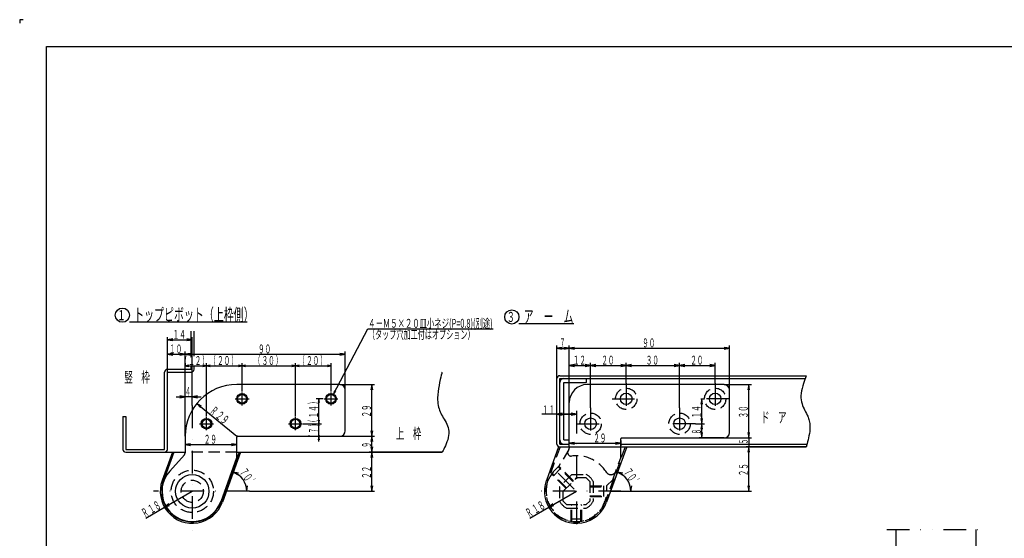
# Model space of a CAD drawing. Extents: x 0 to 841, y 0 to 594.
# Drawn here: x 0 to 553, y 302 to 594 of the extents above; entities that cross this region are included whole.
import ezdxf
from ezdxf.enums import TextEntityAlignment as Align

# ---------------------------------------------------------------- set-up
doc = ezdxf.new("R2010")
doc.units = 0
doc.header["$MEASUREMENT"] = 0
for name, pattern in [('DASHDOT', [25.4, 12.7, -6.35, 0, -6.35]), ('DASHED2', [9.525, 6.35, -3.175]), ('DIVIDE', [31.75, 12.7, -6.35, 0, -6.35, 0, -6.35])]:
    doc.linetypes.add(name, pattern=pattern)
doc.layers.get('0').update_dxf_attribs({"linetype": 'CONTINUOUS'})
for name, color, linetype in [('LAY-1', 3, 'CONTINUOUS'), ('LAY-10', 5, 'CONTINUOUS'), ('LAY-3', 3, 'CONTINUOUS'), ('LAY-5', 1, 'DASHDOT'), ('LAY-6', 2, 'CONTINUOUS'), ('LAY-9', 1, 'CONTINUOUS')]:
    doc.layers.add(name, color=color, linetype=linetype)
doc.styles.add('EXCADSTD', font='monotxt', dxfattribs={"bigfont": 'extfont'})

# ---------------------------------------------------------------- blocks, each defined once
blk = doc.blocks.new('SYM-3')
at = {"color": 1, "linetype": 'CONTINUOUS'}
blk.add_line((4, -3.7), (34.9, -3.7), dxfattribs=at)
blk.add_circle((0, 0), 4, dxfattribs=at)
at = {"color": 2, "linetype": 'CONTINUOUS', "style": 'EXCADSTD'}
for s, height, width, p, p2 in [('３', 5.66, 0.84, (-2.83, -2.83), (1.7, -2.83)), ('ア\u3000ー\u3000ム', 7, 0.672, (6.6, -3.2), (34.6, -3.2))]:
    blk.add_text(s, height=height, dxfattribs=dict(at, width=width)).set_placement(p, p2, align=Align.FIT)
blk = doc.blocks.new('SYM-4')
at = {"color": 1, "linetype": 'CONTINUOUS'}
blk.add_line((4, -3.7), (70.1, -3.7), dxfattribs=at)
blk.add_circle((0, 0), 4, dxfattribs=at)
at = {"color": 2, "linetype": 'CONTINUOUS', "style": 'EXCADSTD'}
for s, height, width, p, p2 in [('１', 5.66, 0.84, (-2.83, -2.83), (1.7, -2.83)), ('トップピボット（上枠側）', 7, 0.672, (6.6, -3.2), (73.8, -3.2))]:
    blk.add_text(s, height=height, dxfattribs=dict(at, width=width)).set_placement(p, p2, align=Align.FIT)

msp = doc.modelspace()

# ---------------------------------------------------------------- linework, layer by layer
at = {"layer": 'LAY-1', "color": 3, "linetype": 'CONTINUOUS'}
for p, q in [((180, 388.82), (122, 388.82)), ((183, 362.82), (183, 385.82)), ((93, 359.82), (93, 350.39)), ((122.5, 359.82), (180, 359.82)), ((122, 350.82), (122, 359.32)), ((85.85, 350.82), (80.09, 334.97)), ((86.7, 350.82), (80.84, 334.7)), ((84.35, 340.17), (92.62, 349.39)), ((85.85, 350.82), (93, 350.82)), ((123.31, 350.82), (113.16, 322.93)), ((124.16, 350.82), (113.91, 322.66)), ((122, 350.82), (124.16, 350.82)), ((122, 347.97), (122, 350.82)), ((121.94, 347.63), (112.97, 323))]:
    msp.add_line(p, q, dxfattribs=at)
at = {"layer": 'LAY-1', "color": 3, "linetype": 'DASHED2'}
msp.add_line((122, 350.82), (93, 350.82), dxfattribs=at)
at = {"layer": 'LAY-1', "color": 1, "linetype": 'CONTINUOUS'}
for centre in [(125, 380.82), (175, 380.82), (105, 366.82), (155, 366.82)]:
    msp.add_circle(centre, 3, dxfattribs=at)
at = {"layer": 'LAY-1', "color": 3, "linetype": 'CONTINUOUS'}
for centre, radius in [((125, 380.82), 2.5), ((175, 380.82), 2.5), ((105, 366.82), 2.5), ((155, 366.82), 2.5), ((97, 328.82), 9.4)]:
    msp.add_circle(centre, radius, dxfattribs=at)
at = {"layer": 'LAY-1', "color": 3, "linetype": 'DASHED2'}
for radius in [11.9, 6.25]:
    msp.add_circle((97, 328.82), radius, dxfattribs=at)
at = {"layer": 'LAY-1', "color": 3, "linetype": 'CONTINUOUS'}
for centre, radius, start, end in [((122, 359.82), 29, 90, 180), ((180, 385.82), 3, 360, 90), ((122.5, 359.32), 0.5, 90, 180.0001), ((180, 362.82), 3, 270, 0), ((91.5, 350.39), 1.5, 318.1078, 360), ((121, 347.97), 1, 340, 360), ((97, 328.82), 17, 138.1078, 340.0001), ((97, 328.82), 18, 160, 340), ((97, 328.82), 17.2, 160.0001, 340.0001)]:
    msp.add_arc(centre, radius, start, end, dxfattribs=at)
at = {"layer": 'LAY-10', "color": 1, "linetype": 'CONTINUOUS'}
for p, q in [((2, 594), (0, 594)), ((0, 594), (0, 592))]:
    msp.add_line(p, q, dxfattribs=at)
at = {"layer": 'LAY-10', "color": 5, "linetype": 'CONTINUOUS'}
for p, q in [((15, 15), (15, 579)), ((15, 579), (826, 579))]:
    msp.add_line(p, q, dxfattribs=at)
at = {"layer": 'LAY-3', "color": 3, "linetype": 'CONTINUOUS'}
for p, q in [((395.93, 388.82), (318.93, 388.82)), ((398.93, 361.82), (398.93, 385.82)), ((308.93, 353.82), (308.93, 378.82)), ((337.93, 353.82), (337.93, 358.32)), ((338.43, 358.82), (395.93, 358.82)), ((302.88, 353.82), (296.02, 334.97)), ((302.88, 353.82), (341.19, 353.82)), ((341.19, 353.82), (329.85, 322.66))]:
    msp.add_line(p, q, dxfattribs=at)
at = {"layer": 'LAY-3', "color": 3, "linetype": 'DASHED2'}
for p, q in [((303.73, 353.82), (296.77, 334.7)), ((308.72, 352.38), (303.03, 342.96)), ((308.93, 353.82), (308.93, 353.16)), ((340.33, 353.82), (329.09, 322.93)), ((337.93, 347.97), (337.93, 353.82)), ((333.36, 335.25), (337.87, 347.63)), ((306.71, 330.8), (298.98, 338.53)), ((307.41, 330.8), (299.27, 338.94)), ((299.99, 337.51), (304.23, 341.76)), ((303.03, 342.96), (300.91, 340.84)), ((310.95, 334.33), (302.68, 342.6)), ((310.95, 335.04), (303.03, 342.96)), ((310.43, 338.32), (303.43, 331.32)), ((310.43, 338.32), (318.48, 338.32)), ((305.43, 328.82), (312.93, 336.32)), ((310.95, 335.04), (310.95, 334.33)), ((318.43, 336.32), (312.93, 336.32)), ((318.43, 336.32), (320.43, 334.32)), ((320.43, 334.32), (320.43, 323.32)), ((322.43, 334.36), (322.43, 323.27)), ((333.36, 335.25), (329.93, 331.82)), ((303.43, 331.32), (303.43, 323.27)), ((305.43, 323.32), (305.43, 328.82)), ((306.71, 330.8), (307.41, 330.8)), ((320.93, 331.82), (320.43, 331.32)), ((320.43, 331.32), (329.93, 331.32)), ((320.93, 331.82), (329.95, 331.82)), ((328.43, 325.82), (328.43, 331.82)), ((329.93, 331.82), (329.93, 328.64)), ((305.43, 323.32), (307.43, 321.32)), ((307.43, 321.32), (318.43, 321.32)), ((309.93, 320.82), (310.43, 321.32)), ((310.43, 312), (310.43, 321.32)), ((315.93, 320.82), (315.43, 321.32)), ((315.43, 312), (315.43, 321.32)), ((318.43, 321.32), (320.43, 323.32)), ((320.43, 326.32), (329.93, 326.32)), ((320.93, 325.82), (320.43, 326.32)), ((320.93, 325.82), (329.66, 325.82)), ((307.39, 319.32), (318.48, 319.32)), ((309.93, 312.08), (309.93, 320.82)), ((315.93, 312.08), (315.93, 320.82)), ((309.93, 313.32), (315.93, 313.32))]:
    msp.add_line(p, q, dxfattribs=at)
at = {"layer": 'LAY-3', "color": 3, "linetype": 'DASHDOT'}
msp.add_line((311.73, 330.02), (299.84, 341.91), dxfattribs=at)
at = {"layer": 'LAY-3', "color": 3, "linetype": 'DASHED2'}
for centre in [(340.93, 380.82), (390.93, 380.82), (320.93, 366.82), (370.93, 366.82)]:
    msp.add_circle(centre, 6, dxfattribs=at)
at = {"layer": 'LAY-3', "color": 3, "linetype": 'CONTINUOUS'}
for centre in [(340.93, 380.82), (390.93, 380.82), (320.93, 366.82), (370.93, 366.82)]:
    msp.add_circle(centre, 3.25, dxfattribs=at)
for centre, radius, start, end in [((318.93, 378.82), 10, 90, 180), ((395.93, 385.82), 3, 360, 90), ((395.93, 361.82), 3, 270, 0), ((338.43, 358.32), 0.5, 90, 180.0001), ((312.93, 328.82), 18, 159.9999, 340)]:
    msp.add_arc(centre, radius, start, end, dxfattribs=at)
at = {"layer": 'LAY-3', "color": 3, "linetype": 'DASHED2'}
for centre, radius, start, end in [((309.99, 350.62), 2, 148.9101, 277.6932), ((307.43, 353.16), 1.5, 328.9101, 0), ((312.93, 328.82), 20, 32.5047, 97.6932), ((336.93, 347.97), 1, 340, 360), ((312.93, 328.82), 17, 134.9997, 0.0001), ((312.93, 328.82), 11, 30.2727, 59.7274), ((332.33, 341.17), 3, 212.5047, 340), ((312.93, 328.82), 17.2, 160, 339.9999), ((312.93, 328.82), 11, 210.2727, 239.7274), ((312.93, 328.82), 11, 300.2726, 329.7274)]:
    msp.add_arc(centre, radius, start, end, dxfattribs=at)
at = {"layer": 'LAY-5', "color": 1, "linetype": 'DASHDOT'}
for p, q in [((340.93, 389.57), (340.93, 372.82)), ((390.93, 389.57), (390.93, 372.82)), ((125, 377.16), (125, 384.46)), ((175, 377.16), (175, 384.46)), ((97, 377.08), (97, 306.82)), ((121.13, 380.82), (128.91, 380.82)), ((171.13, 380.82), (178.91, 380.82)), ((332.93, 380.82), (349.15, 380.82)), ((398.75, 380.82), (382.93, 380.82)), ((312.93, 374.07), (312.93, 306.82)), ((320.93, 375.77), (320.93, 358.82)), ((370.93, 375.77), (370.93, 358.82)), ((101.13, 366.82), (108.91, 366.82)), ((105, 363.16), (105, 370.46)), ((151.13, 366.82), (158.91, 366.82)), ((155, 363.16), (155, 370.46)), ((312.93, 366.82), (329.15, 366.82)), ((379.85, 366.82), (362.93, 366.82)), ((129.11, 328.82), (75.25, 328.82)), ((337.96, 328.82), (291.18, 328.82))]:
    msp.add_line(p, q, dxfattribs=at)
at = {"layer": 'LAY-6', "color": 1, "linetype": 'CONTINUOUS'}
for p, q in [((83, 405.67), (83, 415.57)), ((97, 377.08), (97, 415.57)), ((86, 414.57), (83, 414.07)), ((83, 414.07), (97, 414.07)), ((83, 414.07), (86, 413.57)), ((97, 414.07), (94, 414.57)), ((94, 413.57), (97, 414.07)), ((301.93, 392.22), (301.93, 410.77)), ((304.93, 409.77), (301.93, 409.27)), ((308.93, 409.27), (305.93, 409.77)), ((308.93, 401.07), (308.93, 410.77)), ((311.93, 409.77), (308.93, 409.27)), ((398.93, 409.27), (395.93, 409.77)), ((398.93, 385.82), (398.93, 410.77)), ((83, 395.82), (83, 407.37)), ((86, 406.37), (83, 405.87)), ((83, 405.87), (93, 405.87)), ((83, 405.87), (86, 405.37)), ((93, 405.87), (90, 406.37)), ((90, 405.37), (93, 405.87)), ((93, 383.47), (93, 407.37)), ((96, 406.37), (93, 405.87)), ((93, 405.87), (183, 405.87)), ((93, 405.87), (96, 405.37)), ((183, 405.87), (180, 406.37)), ((180, 405.37), (183, 405.87)), ((183, 385.82), (183, 407.37)), ((301.93, 409.27), (308.93, 409.27)), ((301.93, 409.27), (304.93, 408.77)), ((305.93, 408.77), (308.93, 409.27)), ((308.93, 409.27), (398.93, 409.27)), ((308.93, 409.27), (311.93, 408.77)), ((395.93, 408.77), (398.93, 409.27)), ((93, 360.32), (93, 400.87)), ((95, 399.7), (93, 399.37)), ((93, 399.37), (105, 399.37)), ((93, 399.37), (95, 399.04)), ((105, 399.37), (103, 399.7)), ((103, 399.04), (105, 399.37)), ((105, 370.96), (105, 400.87)), ((107, 399.7), (105, 399.37)), ((105, 399.37), (125, 399.37)), ((105, 399.37), (107, 399.04)), ((125, 399.37), (123, 399.7)), ((123, 399.04), (125, 399.37)), ((125, 384.96), (125, 400.87)), ((127, 399.7), (125, 399.37)), ((125, 399.37), (155, 399.37)), ((125, 399.37), (127, 399.04)), ((155, 399.37), (153, 399.7)), ((153, 399.04), (155, 399.37)), ((155, 370.96), (155, 400.87)), ((157, 399.7), (155, 399.37)), ((155, 399.37), (175, 399.37)), ((155, 399.37), (157, 399.04)), ((175, 399.37), (173, 399.7)), ((173, 399.04), (175, 399.37)), ((175, 384.96), (175, 400.87)), ((308.93, 378.82), (308.93, 401.07)), ((311.93, 400.07), (308.93, 399.57)), ((308.93, 399.57), (320.93, 399.57)), ((308.93, 399.57), (311.93, 399.07)), ((320.93, 399.57), (317.93, 400.07)), ((317.93, 399.07), (320.93, 399.57)), ((320.93, 375.77), (320.93, 401.07)), ((323.93, 400.07), (320.93, 399.57)), ((320.93, 399.57), (340.93, 399.57)), ((320.93, 399.57), (323.93, 399.07)), ((340.93, 399.57), (337.93, 400.07)), ((337.93, 399.07), (340.93, 399.57)), ((340.93, 389.57), (340.93, 401.07)), ((343.93, 400.07), (340.93, 399.57)), ((340.93, 399.57), (370.93, 399.57)), ((340.93, 399.57), (343.93, 399.07)), ((370.93, 399.57), (367.93, 400.07)), ((367.93, 399.07), (370.93, 399.57)), ((370.93, 375.77), (370.93, 401.07)), ((373.93, 400.07), (370.93, 399.57)), ((370.93, 399.57), (390.93, 399.57)), ((370.93, 399.57), (373.93, 399.07)), ((390.93, 399.57), (387.93, 400.07)), ((387.93, 399.07), (390.93, 399.57)), ((390.93, 389.57), (390.93, 401.07)), ((180, 388.82), (199.42, 388.82)), ((197.92, 388.82), (197.42, 385.82)), ((197.92, 359.82), (197.92, 388.82)), ((198.42, 385.82), (197.92, 388.82)), ((395.93, 388.82), (411.25, 388.82)), ((409.75, 388.82), (409.25, 385.82)), ((409.75, 358.82), (409.75, 388.82)), ((410.25, 385.82), (409.75, 388.82)), ((88, 381.97), (93, 381.97)), ((93, 381.97), (90, 382.47)), ((90, 381.47), (93, 381.97)), ((93, 359.82), (93, 383.47)), ((97, 381.97), (93, 381.97)), ((97, 377.08), (97, 383.47)), ((100, 382.47), (97, 381.97)), ((97, 381.97), (102, 381.97)), ((97, 381.97), (100, 381.47)), ((177.02, 385.4), (176.39, 383.47)), ((176.39, 383.47), (177.61, 385.09)), ((99.58, 378.21), (122, 359.82)), ((102.22, 376.7), (99.58, 378.21)), ((99.58, 378.21), (101.58, 375.92)), ((170.63, 380.82), (166.62, 380.82)), ((168.12, 380.82), (167.78, 378.82)), ((168.12, 366.82), (168.12, 380.82)), ((168.45, 378.82), (168.12, 380.82)), ((383.35, 380.82), (382.85, 377.82)), ((382.93, 380.82), (384.85, 380.82)), ((383.35, 366.82), (383.35, 380.82)), ((383.85, 377.82), (383.35, 380.82)), ((312.93, 372.17), (293.55, 372.17)), ((301.93, 355.42), (301.93, 373.67)), ((304.93, 372.67), (301.93, 372.17)), ((301.93, 372.17), (312.93, 372.17)), ((301.93, 372.17), (304.93, 371.67)), ((312.93, 372.17), (309.93, 372.67)), ((309.93, 371.67), (312.93, 372.17)), ((312.93, 373.67), (312.93, 370.67)), ((159.41, 366.82), (169.62, 366.82)), ((167.78, 368.82), (168.12, 366.82)), ((168.12, 366.82), (168.45, 368.82)), ((168.12, 356.82), (168.12, 366.82)), ((379.85, 366.82), (384.85, 366.82)), ((382.85, 369.82), (383.35, 366.82)), ((383.35, 366.82), (382.85, 363.82)), ((383.35, 366.82), (383.85, 369.82)), ((383.35, 358.82), (383.35, 366.82)), ((383.85, 363.82), (383.35, 366.82)), ((168.12, 359.82), (167.78, 357.82)), ((168.45, 357.82), (168.12, 359.82)), ((180, 359.82), (199.42, 359.82)), ((197.42, 362.82), (197.92, 359.82)), ((197.92, 359.82), (197.42, 356.82)), ((197.92, 359.82), (198.42, 362.82)), ((197.92, 350.82), (197.92, 359.82)), ((198.42, 356.82), (197.92, 359.82)), ((382.85, 361.82), (383.35, 358.82)), ((383.35, 358.82), (383.85, 361.82)), ((409.25, 361.82), (409.75, 358.82)), ((409.75, 358.82), (410.25, 361.82)), ((96, 355.57), (93, 355.07)), ((93, 355.07), (122, 355.07)), ((93, 355.07), (96, 354.57)), ((122, 355.07), (119, 355.57)), ((119, 354.57), (122, 355.07)), ((308.93, 354.32), (308.93, 357.32)), ((311.93, 356.32), (308.93, 355.82)), ((308.93, 355.82), (337.93, 355.82)), ((308.93, 355.82), (311.93, 355.32)), ((337.93, 355.82), (334.93, 356.32)), ((334.93, 355.32), (337.93, 355.82)), ((337.93, 357.32), (337.93, 354.32)), ((395.93, 358.82), (381.85, 358.82)), ((395.93, 358.82), (411.25, 358.82)), ((409.75, 358.82), (409.75, 353.82)), ((237.42, 350.82), (196.42, 350.82)), ((197.42, 353.82), (197.92, 350.82)), ((197.92, 350.82), (197.42, 347.82)), ((197.92, 350.82), (198.42, 353.82)), ((197.92, 328.82), (197.92, 350.82)), ((198.42, 347.82), (197.92, 350.82)), ((442.15, 353.82), (408.25, 353.82)), ((409.75, 353.82), (409.25, 350.82)), ((409.75, 328.82), (409.75, 353.82)), ((410.25, 350.82), (409.75, 353.82)), ((123.06, 339.02), (120.07, 339.58)), ((120.07, 339.58), (122.72, 338.08)), ((332.09, 328.82), (336.52, 340.99)), ((338.99, 339.02), (336, 339.58)), ((336, 339.58), (338.65, 338.08)), ((81.41, 319.82), (97, 328.82)), ((127.11, 331.82), (127.61, 328.82)), ((127.61, 328.82), (128.11, 331.82)), ((129.11, 328.82), (199.42, 328.82)), ((197.42, 331.82), (197.92, 328.82)), ((197.92, 328.82), (198.42, 331.82)), ((297.34, 319.82), (312.93, 328.82)), ((332.09, 328.82), (345.04, 328.82)), ((343.04, 331.82), (343.54, 328.82)), ((343.54, 328.82), (344.04, 331.82)), ((345.04, 328.82), (411.25, 328.82)), ((409.25, 331.82), (409.75, 328.82)), ((409.75, 328.82), (410.25, 331.82)), ((83.76, 321.75), (81.41, 319.82)), ((299.69, 321.75), (297.34, 319.82)), ((70.89, 313.74), (81.41, 319.82)), ((81.41, 319.82), (84.26, 320.88)), ((286.83, 313.74), (297.34, 319.82)), ((297.34, 319.82), (300.19, 320.88))]:
    msp.add_line(p, q, dxfattribs=at)
at = {"layer": 'LAY-6', "color": 1, "linetype": 'CONTINUOUS', "flags": 128}
msp.add_lwpolyline([(176.39, 383.47), (195.62, 420.27), (266.12, 420.27)], dxfattribs=at)
at = {"layer": 'LAY-6', "color": 1, "linetype": 'CONTINUOUS'}
for centre in [(116.16, 328.82), (332.09, 328.82)]:
    msp.add_arc(centre, 11.45, 0.0001, 70, dxfattribs=at)
at = {"layer": 'LAY-9', "color": 1, "linetype": 'CONTINUOUS'}
for p, q in [((96.4, 404.87), (96.4, 418.82)), ((98, 404.87), (98, 418.82)), ((96.4, 397.42), (96.4, 399.37)), ((98, 397.42), (98, 399.37)), ((81.4, 352.42), (81.4, 395.82)), ((83, 397.42), (96.4, 397.42)), ((83, 352.42), (83, 395.82)), ((83, 395.82), (96.4, 395.82)), ((303.53, 393.82), (442.15, 393.82)), ((301.93, 355.42), (301.93, 392.22)), ((303.53, 355.42), (303.53, 392.22)), ((303.53, 392.22), (441.35, 392.22)), ((305.83, 357.72), (305.83, 389.92)), ((305.83, 389.92), (318.53, 389.92)), ((318.53, 389.92), (318.53, 392.22)), ((58, 370.82), (58, 352.42)), ((58, 370.82), (59.6, 370.82)), ((59.6, 370.82), (59.6, 352.42)), ((303.53, 355.42), (308.93, 355.42)), ((305.83, 357.72), (308.93, 357.72)), ((337.93, 355.42), (442.62, 355.42)), ((59.6, 352.42), (81.4, 352.42)), ((59.6, 350.82), (85.85, 350.82)), ((124.16, 350.82), (237.42, 350.82)), ((341.19, 353.82), (442.15, 353.82)), ((492.42, 307.3), (492.42, 263.5)), ((537.42, 307.3), (537.42, 198.5))]:
    msp.add_line(p, q, dxfattribs=at)
at = {"layer": 'LAY-9', "color": 1, "linetype": 'DIVIDE'}
msp.add_line((487.37, 307.3), (540.87, 307.3), dxfattribs=at)
at = {"layer": 'LAY-9', "color": 1, "linetype": 'CONTINUOUS', "flags": 128}
for points in [[(237.42, 395.82), (237.36, 395.62), (237.21, 395.05), (236.98, 394.16), (236.7, 393), (236.38, 391.63), (236.05, 390.08), (235.73, 388.41), (235.43, 386.66), (235.18, 384.89), (235.01, 383.14), (234.92, 381.47), (234.92, 380.31), (234.98, 379.2), (235.1, 378.16), (235.26, 377.16), (235.48, 376.2), (235.74, 375.29), (236.04, 374.4), (236.38, 373.54), (236.76, 372.71), (237.17, 371.88), (237.62, 371.07), (238.12, 370.21), (238.64, 369.34), (239.15, 368.46), (239.64, 367.57), (240.1, 366.64), (240.5, 365.69), (240.84, 364.7), (241.08, 363.65), (241.22, 362.56), (241.24, 361.4), (241.12, 360.17), (240.89, 359.03), (240.56, 357.86), (240.17, 356.7), (239.73, 355.56), (239.26, 354.47), (238.8, 353.48), (238.37, 352.6), (237.99, 351.86), (237.69, 351.3), (237.49, 350.94), (237.42, 350.82)], [(442.15, 393.82), (442.08, 393.66), (441.91, 393.22), (441.64, 392.54), (441.31, 391.64), (440.93, 390.57), (440.54, 389.37), (440.15, 388.06), (439.8, 386.7), (439.5, 385.31), (439.27, 383.92), (439.15, 382.59), (439.15, 381.35), (439.25, 380.19), (439.45, 379.09), (439.73, 378.05), (440.07, 377.06), (440.46, 376.11), (440.88, 375.2), (441.33, 374.3), (441.78, 373.43), (442.23, 372.56), (442.65, 371.69), (442.93, 371.07), (443.19, 370.44), (443.42, 369.79), (443.63, 369.13), (443.81, 368.45), (443.96, 367.75), (444.07, 367.01), (444.15, 366.24), (444.19, 365.43), (444.19, 364.59), (444.15, 363.69), (444.04, 362.52), (443.87, 361.31), (443.66, 360.08), (443.42, 358.88), (443.17, 357.73), (442.91, 356.67), (442.68, 355.73), (442.47, 354.94), (442.3, 354.34), (442.19, 353.95), (442.15, 353.82)]]:
    msp.add_lwpolyline(points, dxfattribs=at)
at = {"layer": 'LAY-9', "color": 1, "linetype": 'CONTINUOUS'}
for centre, radius, start, end in [((83, 395.82), 1.6, 90, 180), ((96.4, 397.42), 1.6, 270, 0), ((303.53, 392.22), 1.6, 90, 180), ((305.83, 389.92), 2.3, 90, 180), ((303.53, 355.42), 1.6, 180, 270), ((305.83, 357.72), 2.3, 180, 270), ((59.6, 352.42), 1.6, 180, 270), ((81.4, 352.42), 1.6, 270, 0)]:
    msp.add_arc(centre, radius, start, end, dxfattribs=at)

# ---------------------------------------------------------------- block references
at = {"layer": 'LAY-6', "color": 0, "linetype": 'CONTINUOUS'}
for name, p in [('SYM-4', (57.72, 427.87)), ('SYM-3', (276.65, 426.87))]:
    msp.add_blockref(name, p, dxfattribs=at)

# ---------------------------------------------------------------- texts
at = {"layer": 'LAY-6', "color": 2, "linetype": 'CONTINUOUS', "style": 'EXCADSTD'}
for s, height, width, p, p2 in [('４－Ｍ５×２０皿小ネジ(P=0.8)(別途)', 5, 0.576198, (195.87, 420.77), (265.87, 420.77)), ('１４', 5, 0.672, (86, 414.57), (93.33, 414.57)), ('（タップ穴加工付はオプション）', 5, 0.672, (195.72, 414.49), (255.72, 414.49)), ('１０', 5, 0.672, (84, 406.37), (91.33, 406.37)), ('９０', 5, 0.672, (134, 406.37), (141.33, 406.37)), ('７', 5, 0.672, (303.43, 409.77), (306.63, 409.77)), ('９０', 5, 0.672, (349.93, 409.77), (357.26, 409.77)), ('(', 5, 0.4, (92.7, 399.87), (94, 399.87)), ('１２', 5, 0.672, (94.7, 399.87), (102.03, 399.87)), (')', 5, 0.4, (102.7, 399.87), (104, 399.87)), ('（', 5, 0.672, (107, 399.87), (110.2, 399.87)), ('２０', 5, 0.672, (111, 399.87), (118.33, 399.87)), ('）', 5, 0.672, (119, 399.87), (122.2, 399.87)), ('（', 5, 0.672, (132, 399.87), (135.2, 399.87)), ('３０', 5, 0.672, (136, 399.87), (143.33, 399.87)), ('）', 5, 0.672, (144, 399.87), (147.2, 399.87)), ('（', 5, 0.672, (157, 399.87), (160.2, 399.87)), ('２０', 5, 0.672, (161, 399.87), (168.33, 399.87)), ('）', 5, 0.672, (169, 399.87), (172.2, 399.87)), ('１２', 5, 0.672, (310.93, 400.07), (318.26, 400.07)), ('２０', 5, 0.672, (326.93, 400.07), (334.26, 400.07)), ('３０', 5, 0.672, (351.93, 400.07), (359.26, 400.07)), ('２０', 5, 0.672, (376.93, 400.07), (384.26, 400.07)), ('竪\u3000枠', 6, 0.672, (58.8, 389.99), (73.2, 389.99)), ('４', 5, 0.672, (93, 382.47), (96.2, 382.47)), ('１１', 5, 0.672, (293.63, 372.07), (300.96, 372.07)), ('ド\u3000ア', 6, 0.672, (416.65, 367.4), (431.05, 367.4)), ('２９', 5, 0.672, (103.5, 355.57), (110.83, 355.57)), ('上\u3000枠', 6, 0.672, (211.42, 358.3), (225.82, 358.3)), ('２９', 5, 0.672, (322.43, 356.32), (329.76, 356.32))]:
    msp.add_text(s, height=height, dxfattribs=dict(at, width=width)).set_placement(p, p2, align=Align.FIT)
for s, rotation, width, p, p2 in [('Ｒ', 320.6245, 0.672, (106.47, 373.21), (108.94, 371.18)), ('）', 90, 0.672, (167.62, 377.82), (167.62, 381.02)), ('１４', 90, 0.672, (167.62, 369.82), (167.62, 377.15)), ('２９', 90, 0.672, (197.42, 370.32), (197.42, 377.65)), ('１４', 90, 0.672, (382.85, 369.82), (382.85, 377.15)), ('２９', 320.6245, 0.672, (109.56, 370.67), (115.23, 366.02)), ('３０', 90, 0.672, (409.25, 369.82), (409.25, 377.15)), ('（', 90, 0.672, (167.62, 365.82), (167.62, 369.02)), (')', 90, 0.4, (167.62, 365.32), (167.62, 366.62)), ('(', 90, 0.4, (167.62, 359.32), (167.62, 360.62)), ('７', 90, 0.672, (167.62, 361.32), (167.62, 364.52)), ('８', 90, 0.672, (382.85, 360.82), (382.85, 364.02)), ('９', 90, 0.672, (197.42, 353.32), (197.42, 356.52)), ('５', 90, 0.672, (409.25, 355.22), (409.25, 358.42)), ('２５', 90, 0.672, (409.25, 337.32), (409.25, 344.65)), ('７０', 305, 0.672, (123.08, 339.77), (127.28, 333.76)), ('２２', 90, 0.672, (197.42, 335.82), (197.42, 343.15)), ('７０', 305, 0.672, (339.01, 339.77), (343.21, 333.76)), ('ﾟ', 305, 0.4, (127.67, 333.21), (128.41, 332.15)), ('ﾟ', 305, 0.4, (343.6, 333.21), (344.34, 332.15)), ('１８', 30, 0.672, (73.72, 315.95), (80.07, 319.61)), ('１８', 30, 0.672, (289.66, 315.95), (296.01, 319.61)), ('Ｒ', 30, 0.672, (70.26, 313.95), (73.03, 315.55)), ('Ｒ', 30, 0.672, (286.19, 313.95), (288.96, 315.55))]:
    msp.add_text(s, height=5, rotation=rotation, dxfattribs=dict(at, width=width)).set_placement(p, p2, align=Align.FIT)

doc.saveas('drawing.dxf')
